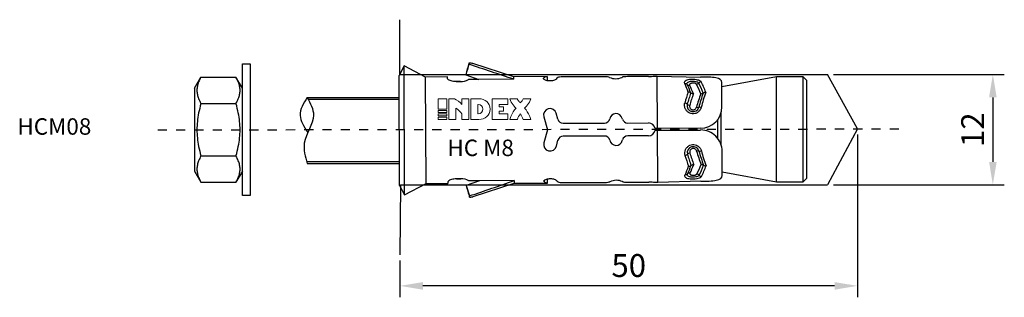
# Model space of a CAD drawing. Units: millimetres. Extents: x 38 to 146, y 90 to 120.
import ezdxf

# ---------------------------------------------------------------- set-up
doc = ezdxf.new("R2010")
doc.units = ezdxf.units.MM
doc.linetypes.add('JIS_02_1.0', pattern=[2, 1, -1])
doc.layers.get('DEFPOINTS').update_dxf_attribs({"lineweight": 25})
for name, color, linetype in [('Agujero', 1, 'Continuous'), ('Camisa', 4, 'Continuous'), ('Cono', 2, 'Continuous'), ('Cotas', 7, 'Continuous'), ('Discontinuas', 6, 'JIS_02_1.0'), ('Texto', 7, 'Continuous'), ('Tuerca-Arandela', 5, 'Continuous'), ('Varilla Roscada', 3, 'Continuous')]:
    doc.layers.add(name, color=color, linetype=linetype)
doc.styles.get("Standard").update_dxf_attribs({"font": 'arial.ttf'})
doc.dimstyles.new('ISO-25', dxfattribs={"dimtxt": 2.5, "dimasz": 2.5, "dimexe": 1.25, "dimexo": 0.625, "dimtad": 1, "dimtxsty": 'Standard', "dimcen": 2.5, "dimadec": 0, "dimazin": 0, "dimtfac": 1, "dimtmove": 0, "dimatfit": 3, "dimfxl": 1, "dimarcsym": 0})

# ---------------------------------------------------------------- blocks, each defined once
blk = doc.blocks.new('*D4')
at = {"layer": 'Cotas', "color": 0, "lineweight": -2, "transparency": 16777216}
for p, q in [((129.7, 107.52), (129.7, 89.72)), ((79.7, 93.75), (79.7, 89.72)), ((127.2, 90.97), (82.2, 90.97))]:
    blk.add_line(p, q, dxfattribs=at)
at = {"layer": 'Cotas', "color": 0, "transparency": 16777216}
for points in [[(82.2, 91.38), (82.2, 90.55), (79.7, 90.97)], [(127.2, 91.38), (127.2, 90.55), (129.7, 90.97)]]:
    blk.add_solid(points, dxfattribs=at)
at = {"layer": 'DEFPOINTS', "color": 0, "transparency": 16777216}
for p in [(129.7, 108.14), (79.7, 94.37), (79.7, 90.97)]:
    blk.add_point(p, dxfattribs=at)
at = {"layer": 'Cotas', "color": 0, "transparency": 16777216, "insert": (104.7, 92.87), "char_height": 2.5, "attachment_point": 5}
blk.add_mtext('50', dxfattribs=at)
blk = doc.blocks.new('*D5')
at = {"layer": 'Cotas', "color": 0, "lineweight": -2, "transparency": 16777216}
for p, q in [((127.06, 114.08), (145.74, 114.08)), ((144.49, 111.58), (144.49, 104.53)), ((127.06, 102.03), (145.74, 102.03))]:
    blk.add_line(p, q, dxfattribs=at)
at = {"layer": 'Cotas', "color": 0, "transparency": 16777216}
for points in [[(144.08, 111.58), (144.91, 111.58), (144.49, 114.08)], [(144.08, 104.53), (144.91, 104.53), (144.49, 102.03)]]:
    blk.add_solid(points, dxfattribs=at)
at = {"layer": 'DEFPOINTS', "color": 0, "transparency": 16777216}
for p in [(126.43, 114.08), (126.43, 102.03), (144.49, 102.03)]:
    blk.add_point(p, dxfattribs=at)
at = {"layer": 'Cotas', "color": 0, "transparency": 16777216, "insert": (142.61, 108.05), "char_height": 2.5, "attachment_point": 5, "rotation": 90}
blk.add_mtext('12', dxfattribs=at)

msp = doc.modelspace()

# ---------------------------------------------------------------- linework, layer by layer
at = {"layer": 'Agujero'}
for p, q in [((79.699, 114.075), (79.699, 120.075)), ((79.699, 114.075), (126.432, 114.075)), ((129.7, 108.141), (126.432, 114.075)), ((129.7, 108.141), (126.432, 102.03)), ((79.76, 102.03), (79.699, 94.375)), ((79.76, 102.03), (126.432, 102.03))]:
    msp.add_line(p, q, dxfattribs=at)
at = {"layer": 'Camisa', "linetype": 'Continuous', "ltscale": 25.4}
for p, q in [((87.239, 115.336), (87.239, 115.193)), ((92.13, 113.839), (87.643, 115.277)), ((80.144, 115.024), (79.602, 113.98)), ((80.203, 100.915), (80.144, 115.024)), ((82.501, 113.799), (80.144, 115.024)), ((86.881, 114.067), (86.881, 114.034)), ((79.652, 101.953), (79.602, 113.98)), ((84.894, 113.809), (82.501, 113.799)), ((82.55, 102.159), (82.501, 113.799)), ((84.894, 113.635), (84.894, 113.809)), ((85.836, 113.317), (86.307, 113.319)), ((86.313, 113.319), (85.843, 113.316)), ((86.307, 113.319), (86.307, 113.319)), ((86.881, 114.034), (88.327, 113.55)), ((88.327, 113.55), (87.177, 113.545)), ((92.131, 113.566), (88.327, 113.55)), ((95.778, 113.855), (92.13, 113.839)), ((92.131, 113.566), (92.13, 113.839)), ((95.395, 113.673), (95.395, 113.571)), ((95.778, 113.855), (95.78, 113.399)), ((102.021, 113.838), (97.501, 113.819)), ((106.848, 113.858), (104.556, 113.849)), ((107.548, 113.903), (107.821, 113.905)), ((107.845, 108.178), (107.821, 113.905)), ((107.821, 113.905), (112.524, 113.807)), ((114.889, 110.56), (114.878, 113.202)), ((96.953, 109.181), (96.773, 109.839)), ((95.412, 109.468), (95.803, 108.035)), ((97.522, 108.747), (102.043, 108.766)), ((104.007, 109.21), (103.988, 109.281)), ((104.577, 108.777), (106.87, 108.787)), ((95.803, 108.035), (95.424, 106.598)), ((107.845, 108.178), (107.572, 108.177)), ((107.572, 107.991), (107.845, 107.992)), ((112.548, 108.198), (107.845, 108.178)), ((107.845, 107.992), (112.548, 108.012)), ((107.87, 102.266), (107.845, 107.992)), ((96.789, 106.239), (96.962, 106.898)), ((102.048, 107.356), (97.528, 107.337)), ((103.998, 106.857), (104.017, 106.928)), ((103.998, 106.857), (104.017, 106.928)), ((106.876, 107.376), (104.583, 107.366)), ((114.921, 103.028), (114.91, 105.67)), ((84.942, 102.343), (84.942, 102.169)), ((85.881, 102.669), (86.351, 102.671)), ((86.358, 102.671), (85.887, 102.67)), ((86.351, 102.671), (86.351, 102.671)), ((88.373, 102.457), (86.932, 101.961)), ((88.373, 102.457), (87.224, 102.452)), ((92.178, 102.473), (88.373, 102.457)), ((92.178, 102.473), (92.179, 102.2)), ((95.441, 102.498), (95.442, 102.393)), ((95.827, 102.215), (95.825, 102.67)), ((97.55, 102.265), (102.07, 102.284)), ((104.604, 102.295), (106.897, 102.304)), ((107.87, 102.266), (107.596, 102.265)), ((112.572, 102.404), (107.87, 102.266)), ((79.652, 101.953), (80.203, 100.915)), ((80.203, 100.915), (82.55, 102.159)), ((82.55, 102.159), (84.942, 102.169)), ((86.932, 101.961), (87.3, 100.805)), ((86.932, 101.928), (86.932, 101.961)), ((87.704, 100.725), (92.179, 102.2)), ((92.179, 102.2), (95.827, 102.215)), ((87.3, 100.662), (87.3, 100.805))]:
    msp.add_line(p, q, dxfattribs=at)
for centre, radius, start, end in [((140.915, 99.509), 55.961, 163.571, 164.92105), ((86.367, 114.879), 1.561, 268.00999, 301.27432), ((103.286, 115.358), 1.737, 246.63395, 293.16586), ((106.822, 119.713), 5.854, 270.26142, 277.12161), ((102.333, 108.98), 9.421, 19.69457, 25.797), ((103.332, 109.104), 8.669, 19.94274, 26.66711), ((105.643, 109.379), 7.401, 20.50609, 29.43196), ((105.733, 109.493), 7.553, 19.79121, 28.93808), ((105.86, 109.619), 7.677, 19.08815, 28.50832), ((127.582, 106.31), 17.391, 160.36075, 164.49641), ((127.932, 106.13), 17.487, 160.17507, 164.41188), ((111.207, 111.708), 0.448, 52.15293, 90.48775), ((104.28, 109.215), 7.977, 20.1865, 27.55754), ((128.21, 105.978), 17.5, 159.98402, 164.31961), ((111.754, 112.413), 0.445, 232.19768, 271.62432), ((129.064, 105.816), 17.6, 159.52939, 164.55311), ((130.287, 105.729), 18.557, 160.08563, 165.10103), ((112.582, 112.432), 0.461, 269.21677, 304.07038), ((131.634, 105.619), 19.631, 160.63166, 165.63202), ((113.1, 111.663), 0.467, 88.30984, 123.91519), ((96.093, 109.654), 0.705, 15.24062, 195.24062), ((103.307, 109.096), 0.705, 15.24062, 168.46059), ((111.722, 110.669), 0.654, 165.82348, 345.05545), ((112.538, 110.55), 2.352, 270.24062, 0.24062), ((97.52, 109.335), 0.588, 195.24062, 270.24062), ((102.04, 109.354), 0.588, 270.24062, 348.46059), ((104.574, 109.365), 0.588, 195.24062, 270.24062), ((106.873, 108.081), 0.705, 7.82228, 90.24062), ((106.873, 108.081), 0.705, 270.24062, 352.65896), ((112.558, 105.661), 2.352, 0.24062, 90.24062), ((96.106, 106.419), 0.705, 165.24062, 345.24062), ((97.531, 106.749), 0.588, 90.24062, 165.24062), ((102.051, 106.768), 0.588, 11.98806, 90.24062), ((103.316, 107.036), 0.705, 191.98806, 345.24062), ((104.585, 106.778), 0.588, 90.24062, 165.24062), ((111.744, 105.535), 0.654, 15.37296, 194.7106), ((128.192, 110.364), 17.5, 196.1616, 200.49726), ((129.039, 110.531), 17.594, 195.92729, 200.9527), ((130.262, 110.628), 18.552, 195.37945, 200.39637), ((131.606, 110.749), 19.624, 194.8483, 199.8505), ((127.565, 110.026), 17.39, 195.98472, 200.12061), ((127.915, 110.209), 17.487, 196.06936, 200.30618), ((102.34, 107.144), 9.422, 334.68442, 340.7865), ((103.341, 107.029), 8.669, 333.81415, 340.53849), ((111.237, 104.492), 0.448, 269.99349, 308.32832), ((104.29, 106.926), 7.977, 332.92376, 340.29468), ((111.791, 103.791), 0.445, 88.85693, 128.28356), ((105.659, 106.772), 7.396, 331.04644, 339.97799), ((105.749, 106.658), 7.549, 331.54051, 340.69269), ((112.618, 103.779), 0.461, 56.41086, 91.26448), ((105.878, 106.533), 7.671, 331.96957, 341.39644), ((113.13, 104.552), 0.467, 236.56605, 272.1714), ((86.425, 101.112), 1.561, 59.20693, 92.47125), ((103.347, 100.768), 1.742, 67.39002, 113.76552), ((106.92, 96.452), 5.852, 83.35806, 90.22139), ((140.842, 116.94), 55.961, 195.56019, 196.91025)]:
    msp.add_arc(centre, radius, start, end, dxfattribs=at)
for centre, major_axis, ratio, start_param, end_param in [((87.047, 107.998), (-0.031, 7.347), 0.5877853, 6.1739749, 6.2317076), ((95.803, 108.035), (-0.024, 5.82), 0.2679492, 0, 0.2491233), ((97.263, 108.041), (-0.024, 5.82), 0.2679492, 0.1973576, 0.3144552), ((110.808, 112.774), (0.312, 0.164), 0.8356021, 0.2353848, 1.1341731), ((111.351, 113.216), (-0.315, -0.159), 0.8549694, 0.2495848, 1.1667648), ((112.088, 113.332), (0.309, 0.171), 0.8735133, 4.2657876, 5.1006297), ((112.598, 112.963), (0.301, 0.184), 0.8772802, 1.0580457, 1.9226616), ((110.816, 110.783), (0.338, -0.101), 0.4871293, 0.7931249, 1.6919132), ((111.36, 110.876), (0.341, -0.091), 0.4639052, 3.9204277, 4.8376078), ((112.099, 110.659), (0.341, -0.09), 0.4268641, 4.8262502, 5.6610923), ((112.609, 110.343), (-0.34, 0.095), 0.4109345, 4.802245, 5.6668609), ((111.384, 105.325), (-0.34, -0.094), 0.4639052, 4.5871702, 5.5043502), ((112.121, 105.548), (0.34, 0.093), 0.4268641, 0.622093, 1.4569351), ((112.628, 105.868), (-0.339, -0.097), 0.4109345, 0.6163244, 1.4809403), ((110.839, 105.413), (-0.337, -0.104), 0.4871293, 1.4496795, 2.3484678), ((111.394, 102.985), (-0.316, 0.156), 0.8549694, 5.1164205, 6.0336005), ((95.803, 108.035), (-0.024, 5.82), 0.2679492, 2.8924693, 3.1415927), ((97.263, 108.041), (0.024, -5.82), 0.2679492, 5.9687301, 6.0858277), ((110.847, 103.421), (0.313, -0.162), 0.8356021, 5.1490122, 6.0478005), ((112.132, 102.874), (-0.31, 0.168), 0.8735133, 4.3241482, 5.1589904), ((112.639, 103.248), (-0.303, 0.181), 0.8772802, 1.2189311, 2.083547), ((87.047, 107.998), (0.031, -7.347), 0.5877853, 0.0514777, 0.1092104)]:
    msp.add_ellipse(centre, major_axis=major_axis, ratio=ratio, start_param=start_param, end_param=end_param, dxfattribs=at)
for points, degree in [([(87.239, 115.193), (87.119, 114.807), (87, 114.421), (86.881, 114.034)], 3), ([(92.131, 113.566), (90.502, 114.114), (88.871, 114.655), (87.239, 115.193)], 3), ([(87.645, 115.276), (87.645, 115.276), (87.591, 115.284), (87.487, 115.303)], 3), ([(103.969, 113.761), (103.979, 113.769), (103.988, 113.776)], 2), ([(103.988, 113.776), (103.979, 113.769), (103.969, 113.762)], 2), ([(87.3, 100.805), (88.927, 101.357), (90.554, 101.912), (92.178, 102.473)], 3), ([(104.036, 102.362), (104.026, 102.369), (104.017, 102.377)], 2)]:
    msp.add_open_spline(points, degree=degree, dxfattribs=at)
for points, knots in [([(85.843, 113.316), (85.743, 113.315), (85.643, 113.322), (85.549, 113.334), (85.455, 113.347), (85.366, 113.366), (85.287, 113.388), (85.206, 113.411), (85.133, 113.439), (85.075, 113.468), (85.012, 113.498), (84.963, 113.531), (84.933, 113.562), (84.908, 113.587), (84.894, 113.612), (84.894, 113.635)], [0, 0, 0, 0, 0.1965132, 0.1965132, 0.1965132, 0.3924602, 0.3924602, 0.3924602, 0.5969029, 0.5969029, 0.5969029, 0.8167411, 0.8167411, 0.8167411, 1, 1, 1, 1]), ([(96.758, 113.573), (96.737, 113.548), (96.701, 113.521), (96.654, 113.495), (96.606, 113.47), (96.546, 113.446), (96.477, 113.426), (96.41, 113.407), (96.333, 113.392), (96.253, 113.383), (96.179, 113.374), (96.1, 113.371), (96.023, 113.373), (95.979, 113.374), (95.936, 113.377), (95.895, 113.382), (95.819, 113.39), (95.747, 113.404), (95.683, 113.421), (95.62, 113.438), (95.563, 113.459), (95.518, 113.482), (95.469, 113.505), (95.431, 113.53), (95.407, 113.555), (95.381, 113.581), (95.368, 113.607), (95.371, 113.631), (95.373, 113.646), (95.381, 113.66), (95.395, 113.673)], [0, 0, 0, 0, 0.1138843, 0.1138843, 0.1138843, 0.2279698, 0.2279698, 0.2279698, 0.3384338, 0.3384338, 0.3384338, 0.4402796, 0.4402796, 0.4402796, 0.4971312, 0.4971312, 0.4971312, 0.6008513, 0.6008513, 0.6008513, 0.7041834, 0.7041834, 0.7041834, 0.8133434, 0.8133434, 0.8133434, 0.9276443, 0.9276443, 0.9276443, 1, 1, 1, 1]), ([(97.501, 113.819), (97.371, 113.819), (97.245, 113.813), (97.04, 113.79), (96.967, 113.771), (96.934, 113.747)], [0, 0, 0, 0, 0.5, 0.5, 1, 1, 1, 1]), ([(102.597, 113.764), (102.57, 113.791), (102.498, 113.81), (102.289, 113.834), (102.157, 113.839), (102.021, 113.838)], [0, 0, 0, 0, 0.5, 0.5, 1, 1, 1, 1]), ([(104.556, 113.849), (104.426, 113.848), (104.299, 113.843), (104.094, 113.819), (104.021, 113.801), (103.988, 113.776)], [0, 0, 0, 0, 0.5, 0.5, 1, 1, 1, 1]), ([(110.815, 113.08), (110.787, 113.138), (110.777, 113.195), (110.787, 113.247), (110.797, 113.299), (110.827, 113.348), (110.874, 113.389), (110.923, 113.431), (110.99, 113.467), (111.073, 113.495), (111.153, 113.522), (111.248, 113.542), (111.352, 113.555), (111.447, 113.566), (111.55, 113.572), (111.654, 113.572), (111.749, 113.572), (111.847, 113.567), (111.938, 113.558), (112.028, 113.548), (112.115, 113.534), (112.193, 113.516), (112.274, 113.496), (112.348, 113.472), (112.409, 113.444), (112.476, 113.412), (112.529, 113.375), (112.567, 113.335), (112.582, 113.318), (112.595, 113.301), (112.605, 113.283)], [0, 0, 0, 0, 0.116368, 0.116368, 0.116368, 0.2336584, 0.2336584, 0.2336584, 0.3524757, 0.3524757, 0.3524757, 0.4659484, 0.4659484, 0.4659484, 0.5686249, 0.5686249, 0.5686249, 0.6624721, 0.6624721, 0.6624721, 0.7545775, 0.7545775, 0.7545775, 0.8516647, 0.8516647, 0.8516647, 0.9577016, 0.9577016, 0.9577016, 1, 1, 1, 1]), ([(111.079, 112.995), (111.059, 113.034), (111.052, 113.073), (111.058, 113.11), (111.065, 113.146), (111.085, 113.18), (111.118, 113.21), (111.151, 113.241), (111.197, 113.268), (111.255, 113.29), (111.31, 113.31), (111.377, 113.327), (111.45, 113.337), (111.517, 113.347), (111.59, 113.352), (111.664, 113.353), (111.731, 113.354), (111.801, 113.351), (111.866, 113.345), (111.93, 113.338), (111.992, 113.328), (112.048, 113.315), (112.106, 113.301), (112.159, 113.283), (112.203, 113.262), (112.251, 113.239), (112.289, 113.212), (112.316, 113.183), (112.327, 113.171), (112.336, 113.16), (112.343, 113.147)], [0, 0, 0, 0, 0.1146896, 0.1146896, 0.1146896, 0.2298825, 0.2298825, 0.2298825, 0.34789, 0.34789, 0.34789, 0.4618833, 0.4618833, 0.4618833, 0.5657468, 0.5657468, 0.5657468, 0.6608665, 0.6608665, 0.6608665, 0.7542354, 0.7542354, 0.7542354, 0.8525132, 0.8525132, 0.8525132, 0.9593894, 0.9593894, 0.9593894, 1, 1, 1, 1]), ([(112.089, 113.015), (112.077, 113.036), (112.058, 113.055), (112.032, 113.072), (112.006, 113.089), (111.973, 113.105), (111.935, 113.116), (111.903, 113.127), (111.867, 113.135), (111.828, 113.14), (111.789, 113.145), (111.747, 113.147), (111.706, 113.147), (111.67, 113.146), (111.633, 113.143), (111.599, 113.137), (111.566, 113.132), (111.534, 113.124), (111.505, 113.115), (111.473, 113.105), (111.445, 113.092), (111.422, 113.078), (111.395, 113.062), (111.374, 113.043), (111.359, 113.024), (111.344, 113.002), (111.336, 112.978), (111.338, 112.954), (111.339, 112.938), (111.343, 112.922), (111.352, 112.906)], [0, 0, 0, 0, 0.1134253, 0.1134253, 0.1134253, 0.227242, 0.227242, 0.227242, 0.3230887, 0.3230887, 0.3230887, 0.4196983, 0.4196983, 0.4196983, 0.5048637, 0.5048637, 0.5048637, 0.5896403, 0.5896403, 0.5896403, 0.6854463, 0.6854463, 0.6854463, 0.7964822, 0.7964822, 0.7964822, 0.9198017, 0.9198017, 0.9198017, 1, 1, 1, 1]), ([(114.878, 113.202), (114.877, 113.477), (114.648, 113.64), (113.782, 113.788), (113.159, 113.794), (112.524, 113.807)], [0, 0, 0, 0, 0.5, 0.5, 1, 1, 1, 1]), ([(112.617, 110.49), (112.59, 110.385), (112.542, 110.281), (112.478, 110.188), (112.414, 110.096), (112.331, 110.011), (112.236, 109.945), (112.147, 109.884), (112.045, 109.836), (111.938, 109.81), (111.842, 109.786), (111.74, 109.778), (111.641, 109.788), (111.548, 109.798), (111.455, 109.823), (111.37, 109.86), (111.283, 109.898), (111.202, 109.95), (111.132, 110.012), (111.057, 110.077), (110.991, 110.155), (110.94, 110.237), (110.884, 110.327), (110.843, 110.426), (110.819, 110.525), (110.794, 110.631), (110.787, 110.74), (110.801, 110.844), (110.806, 110.883), (110.814, 110.921), (110.824, 110.959)], [0, 0, 0, 0, 0.1178565, 0.1178565, 0.1178565, 0.2351623, 0.2351623, 0.2351623, 0.3442748, 0.3442748, 0.3442748, 0.4424239, 0.4424239, 0.4424239, 0.534582, 0.534582, 0.534582, 0.6281896, 0.6281896, 0.6281896, 0.728912, 0.728912, 0.728912, 0.83905, 0.83905, 0.83905, 0.9563339, 0.9563339, 0.9563339, 1, 1, 1, 1]), ([(111.361, 110.708), (111.348, 110.662), (111.345, 110.614), (111.35, 110.567), (111.355, 110.52), (111.369, 110.473), (111.391, 110.429), (111.413, 110.384), (111.444, 110.342), (111.483, 110.308), (111.513, 110.28), (111.548, 110.257), (111.586, 110.24), (111.625, 110.222), (111.668, 110.212), (111.71, 110.209), (111.747, 110.207), (111.785, 110.211), (111.821, 110.221), (111.855, 110.23), (111.888, 110.245), (111.918, 110.263), (111.952, 110.284), (111.982, 110.309), (112.007, 110.337), (112.037, 110.369), (112.061, 110.406), (112.078, 110.445), (112.087, 110.464), (112.094, 110.484), (112.1, 110.504)], [0, 0, 0, 0, 0.1245065, 0.1245065, 0.1245065, 0.2487722, 0.2487722, 0.2487722, 0.3755694, 0.3755694, 0.3755694, 0.4750483, 0.4750483, 0.4750483, 0.5754402, 0.5754402, 0.5754402, 0.6622174, 0.6622174, 0.6622174, 0.7460177, 0.7460177, 0.7460177, 0.8392215, 0.8392215, 0.8392215, 0.9468207, 0.9468207, 0.9468207, 1, 1, 1, 1]), ([(110.848, 105.237), (110.82, 105.336), (110.81, 105.442), (110.82, 105.548), (110.829, 105.654), (110.859, 105.762), (110.906, 105.863), (110.954, 105.965), (111.021, 106.063), (111.104, 106.146), (111.183, 106.224), (111.279, 106.292), (111.383, 106.339), (111.477, 106.382), (111.581, 106.409), (111.684, 106.417), (111.779, 106.424), (111.877, 106.415), (111.968, 106.391), (112.059, 106.368), (112.145, 106.33), (112.223, 106.281), (112.305, 106.229), (112.379, 106.165), (112.44, 106.093), (112.507, 106.015), (112.561, 105.926), (112.599, 105.834), (112.614, 105.797), (112.627, 105.759), (112.637, 105.721)], [0, 0, 0, 0, 0.116368, 0.116368, 0.116368, 0.2336584, 0.2336584, 0.2336584, 0.3524757, 0.3524757, 0.3524757, 0.4659484, 0.4659484, 0.4659484, 0.5686249, 0.5686249, 0.5686249, 0.6624721, 0.6624721, 0.6624721, 0.7545775, 0.7545775, 0.7545775, 0.8516647, 0.8516647, 0.8516647, 0.9577016, 0.9577016, 0.9577016, 1, 1, 1, 1]), ([(112.12, 105.703), (112.108, 105.745), (112.088, 105.786), (112.062, 105.823), (112.036, 105.861), (112.004, 105.895), (111.966, 105.923), (111.933, 105.946), (111.897, 105.965), (111.858, 105.978), (111.819, 105.99), (111.777, 105.996), (111.736, 105.995), (111.7, 105.993), (111.663, 105.986), (111.629, 105.973), (111.596, 105.961), (111.564, 105.943), (111.536, 105.922), (111.504, 105.899), (111.475, 105.87), (111.452, 105.839), (111.425, 105.804), (111.404, 105.764), (111.39, 105.723), (111.375, 105.678), (111.367, 105.63), (111.369, 105.583), (111.37, 105.553), (111.374, 105.522), (111.383, 105.493)], [0, 0, 0, 0, 0.1134253, 0.1134253, 0.1134253, 0.227242, 0.227242, 0.227242, 0.3230887, 0.3230887, 0.3230887, 0.4196983, 0.4196983, 0.4196983, 0.5048637, 0.5048637, 0.5048637, 0.5896403, 0.5896403, 0.5896403, 0.6854463, 0.6854463, 0.6854463, 0.7964822, 0.7964822, 0.7964822, 0.9198017, 0.9198017, 0.9198017, 1, 1, 1, 1]), ([(85.887, 102.67), (85.788, 102.67), (85.687, 102.663), (85.594, 102.649), (85.5, 102.636), (85.411, 102.616), (85.333, 102.593), (85.251, 102.569), (85.179, 102.541), (85.121, 102.512), (85.058, 102.481), (85.01, 102.448), (84.98, 102.417), (84.955, 102.391), (84.942, 102.366), (84.942, 102.343)], [0, 0, 0, 0, 0.1965132, 0.1965132, 0.1965132, 0.3924602, 0.3924602, 0.3924602, 0.5969029, 0.5969029, 0.5969029, 0.8167411, 0.8167411, 0.8167411, 1, 1, 1, 1]), ([(95.442, 102.393), (95.421, 102.413), (95.413, 102.436), (95.42, 102.46), (95.427, 102.485), (95.448, 102.511), (95.482, 102.537), (95.516, 102.563), (95.565, 102.589), (95.624, 102.612), (95.682, 102.635), (95.752, 102.656), (95.829, 102.671), (95.864, 102.678), (95.902, 102.684), (95.939, 102.689), (96.01, 102.697), (96.084, 102.701), (96.157, 102.7), (96.23, 102.698), (96.303, 102.692), (96.371, 102.681), (96.439, 102.671), (96.503, 102.656), (96.559, 102.638), (96.619, 102.62), (96.671, 102.598), (96.712, 102.575), (96.753, 102.552), (96.785, 102.528), (96.804, 102.504)], [0, 0, 0, 0, 0.1119249, 0.1119249, 0.1119249, 0.2236702, 0.2236702, 0.2236702, 0.3381215, 0.3381215, 0.3381215, 0.4516194, 0.4516194, 0.4516194, 0.50331, 0.50331, 0.50331, 0.5997141, 0.5997141, 0.5997141, 0.6960995, 0.6960995, 0.6960995, 0.7931286, 0.7931286, 0.7931286, 0.8963871, 0.8963871, 0.8963871, 1, 1, 1, 1]), ([(96.982, 102.333), (97.015, 102.308), (97.088, 102.291), (97.292, 102.269), (97.42, 102.264), (97.55, 102.265)], [0, 0, 0, 0, 0.5, 0.5, 1, 1, 1, 1]), ([(102.07, 102.284), (102.206, 102.285), (102.338, 102.29), (102.547, 102.316), (102.618, 102.336), (102.645, 102.363)], [0, 0, 0, 0, 0.5, 0.5, 1, 1, 1, 1]), ([(104.036, 102.362), (104.069, 102.338), (104.142, 102.32), (104.347, 102.299), (104.474, 102.294), (104.604, 102.295)], [0, 0, 0, 0, 0.5, 0.5, 1, 1, 1, 1]), ([(112.649, 102.928), (112.621, 102.879), (112.574, 102.833), (112.509, 102.795), (112.445, 102.757), (112.362, 102.724), (112.266, 102.699), (112.178, 102.675), (112.075, 102.657), (111.968, 102.646), (111.872, 102.636), (111.77, 102.631), (111.671, 102.631), (111.578, 102.631), (111.485, 102.636), (111.4, 102.645), (111.314, 102.655), (111.233, 102.67), (111.163, 102.69), (111.088, 102.711), (111.023, 102.738), (110.971, 102.769), (110.915, 102.804), (110.875, 102.845), (110.851, 102.891), (110.826, 102.939), (110.82, 102.994), (110.833, 103.051), (110.839, 103.072), (110.846, 103.094), (110.857, 103.116)], [0, 0, 0, 0, 0.1178565, 0.1178565, 0.1178565, 0.2351623, 0.2351623, 0.2351623, 0.3442748, 0.3442748, 0.3442748, 0.4424239, 0.4424239, 0.4424239, 0.534582, 0.534582, 0.534582, 0.6281896, 0.6281896, 0.6281896, 0.728912, 0.728912, 0.728912, 0.83905, 0.83905, 0.83905, 0.9563339, 0.9563339, 0.9563339, 1, 1, 1, 1]), ([(112.385, 103.061), (112.365, 103.027), (112.331, 102.994), (112.285, 102.967), (112.24, 102.939), (112.182, 102.916), (112.115, 102.898), (112.052, 102.88), (111.979, 102.867), (111.904, 102.86), (111.835, 102.852), (111.763, 102.849), (111.692, 102.85), (111.626, 102.851), (111.56, 102.855), (111.5, 102.863), (111.438, 102.871), (111.381, 102.883), (111.332, 102.899), (111.278, 102.915), (111.232, 102.936), (111.196, 102.96), (111.157, 102.986), (111.129, 103.017), (111.113, 103.05), (111.097, 103.085), (111.093, 103.123), (111.104, 103.163), (111.108, 103.176), (111.113, 103.19), (111.12, 103.203)], [0, 0, 0, 0, 0.1170058, 0.1170058, 0.1170058, 0.2337346, 0.2337346, 0.2337346, 0.3435029, 0.3435029, 0.3435029, 0.442961, 0.442961, 0.442961, 0.5364245, 0.5364245, 0.5364245, 0.6311884, 0.6311884, 0.6311884, 0.7329766, 0.7329766, 0.7329766, 0.84389, 0.84389, 0.84389, 0.9610362, 0.9610362, 0.9610362, 1, 1, 1, 1]), ([(111.392, 103.295), (111.379, 103.27), (111.375, 103.245), (111.38, 103.221), (111.385, 103.197), (111.399, 103.174), (111.421, 103.154), (111.444, 103.133), (111.475, 103.114), (111.513, 103.099), (111.543, 103.087), (111.578, 103.077), (111.616, 103.069), (111.655, 103.062), (111.698, 103.058), (111.74, 103.057), (111.777, 103.056), (111.815, 103.058), (111.851, 103.062), (111.885, 103.066), (111.919, 103.072), (111.949, 103.08), (111.982, 103.089), (112.012, 103.1), (112.038, 103.113), (112.067, 103.128), (112.091, 103.144), (112.109, 103.163), (112.118, 103.172), (112.125, 103.181), (112.131, 103.191)], [0, 0, 0, 0, 0.1245065, 0.1245065, 0.1245065, 0.2487722, 0.2487722, 0.2487722, 0.3755694, 0.3755694, 0.3755694, 0.4750483, 0.4750483, 0.4750483, 0.5754402, 0.5754402, 0.5754402, 0.6622174, 0.6622174, 0.6622174, 0.7460177, 0.7460177, 0.7460177, 0.8392215, 0.8392215, 0.8392215, 0.9468207, 0.9468207, 0.9468207, 1, 1, 1, 1]), ([(112.572, 102.404), (113.207, 102.422), (113.829, 102.433), (114.693, 102.587), (114.922, 102.753), (114.921, 103.028)], [0, 0, 0, 0, 0.5, 0.5, 1, 1, 1, 1]), ([(87.549, 100.697), (87.6, 100.707), (87.639, 100.714), (87.692, 100.723), (87.706, 100.725), (87.706, 100.725), (87.706, 100.725), (87.706, 100.725)], [0, 0, 0, 0, 0.25, 0.25, 0.5, 0.5, 0.50032763, 0.50032763, 0.50032763, 0.50032763])]:
    msp.add_open_spline(points, degree=3, knots=knots, dxfattribs=at)
at = {"layer": 'Cono', "linetype": 'Continuous', "ltscale": 25.4}
for p, q in [((120.842, 113.833), (114.88, 112.72)), ((120.842, 102.338), (120.842, 113.833)), ((123.753, 113.833), (120.842, 113.833)), ((123.753, 102.338), (123.753, 113.833)), ((124.116, 113.469), (123.753, 113.833)), ((124.116, 113.469), (124.116, 102.701)), ((114.804, 106.36), (114.804, 109.92)), ((114.44, 107.071), (114.44, 109.167)), ((114.919, 103.444), (120.842, 102.338)), ((120.842, 102.338), (123.753, 102.338)), ((123.753, 102.338), (124.116, 102.701))]:
    msp.add_line(p, q, dxfattribs=at)
at = {"layer": 'Discontinuas'}
msp.add_line((53.231, 108.03), (134.383, 108.135), dxfattribs=at)
at = {"layer": 'Texto', "lineweight": 0}
for points in [[(83.871, 110.299), (84.803, 110.299), (84.803, 111.426), (83.871, 111.426), (83.871, 110.299)], [(90.54, 109.779), (90.54, 110.055), (91.008, 110.055), (91.008, 110.542), (90.54, 110.542), (90.54, 110.819), (91.476, 110.819), (91.476, 111.426), (89.77, 111.426), (89.77, 109.171), (91.476, 109.171), (91.476, 109.779), (90.54, 109.779)], [(83.871, 109.924), (84.804, 109.924), (84.804, 110.149), (83.871, 110.149), (83.871, 109.924)], [(83.871, 109.774), (83.871, 109.549), (84.804, 109.549), (84.803, 109.774), (83.871, 109.774)], [(83.871, 109.171), (84.804, 109.171), (84.804, 109.4), (83.871, 109.4), (83.871, 109.171)]]:
    msp.add_lwpolyline(points, dxfattribs=at)
for points, knots in [([(85.806, 109.171), (85.806, 109.171), (85.806, 110.4), (85.806, 110.4), (85.982, 110.309), (86.353, 109.935), (86.454, 109.779), (86.454, 109.779), (86.454, 109.171), (86.454, 109.171), (86.454, 109.171), (87.221, 109.171), (87.221, 109.171), (87.221, 109.171), (87.221, 111.426), (87.221, 111.426), (87.221, 111.426), (86.454, 111.426), (86.454, 111.426), (86.454, 111.426), (86.454, 110.819), (86.454, 110.819), (86.331, 110.967), (85.847, 111.349), (85.673, 111.426), (85.673, 111.426), (85.037, 111.426), (85.037, 111.426), (85.037, 111.426), (85.037, 109.171), (85.037, 109.171), (85.037, 109.171), (85.806, 109.171), (85.806, 109.171)], [0, 0, 0, 0, 1, 1, 1, 2, 2, 2, 3, 3, 3, 4, 4, 4, 5, 5, 5, 6, 6, 6, 7, 7, 7, 8, 8, 8, 9, 9, 9, 10, 10, 10, 11, 11, 11, 11]), ([(89.537, 110.299), (89.537, 111.002), (88.971, 111.426), (88.318, 111.426), (88.318, 111.426), (87.454, 111.426), (87.454, 111.426), (87.454, 111.426), (87.454, 109.171), (87.454, 109.171), (87.454, 109.171), (88.321, 109.171), (88.321, 109.171), (88.972, 109.171), (89.537, 109.601), (89.537, 110.299)], [0, 0, 0, 0, 1, 1, 1, 2, 2, 2, 3, 3, 3, 4, 4, 4, 5, 5, 5, 5]), ([(93.312, 110.399), (93.38, 110.477), (93.874, 110.933), (93.981, 111.426), (93.981, 111.426), (93.154, 111.426), (93.154, 111.426), (93.154, 111.426), (93.129, 111.329), (93.05, 111.213), (92.965, 111.088), (92.845, 110.999), (92.845, 110.999), (92.845, 110.999), (92.726, 111.088), (92.641, 111.213), (92.562, 111.329), (92.536, 111.426), (92.536, 111.426), (92.536, 111.426), (91.709, 111.426), (91.709, 111.426), (91.817, 110.933), (92.311, 110.477), (92.379, 110.399), (92.153, 110.155), (91.972, 109.873), (91.842, 109.569), (91.79, 109.441), (91.743, 109.306), (91.709, 109.171), (91.709, 109.171), (92.536, 109.171), (92.536, 109.171), (92.6, 109.397), (92.7, 109.594), (92.845, 109.779), (92.99, 109.594), (93.09, 109.397), (93.155, 109.171), (93.155, 109.171), (93.981, 109.171), (93.981, 109.171), (93.947, 109.306), (93.901, 109.441), (93.849, 109.569), (93.719, 109.873), (93.537, 110.155), (93.312, 110.399)], [0, 0, 0, 0, 1, 1, 1, 2, 2, 2, 3, 3, 3, 4, 4, 4, 5, 5, 5, 6, 6, 6, 7, 7, 7, 8, 8, 8, 9, 9, 9, 10, 10, 10, 11, 11, 11, 12, 12, 12, 13, 13, 13, 14, 14, 14, 15, 15, 15, 16, 16, 16, 16]), ([(88.767, 110.299), (88.767, 110.012), (88.535, 109.78), (88.249, 109.78), (88.241, 109.78), (88.232, 109.78), (88.224, 109.78), (88.224, 109.78), (88.224, 110.818), (88.224, 110.818), (88.232, 110.819), (88.241, 110.819), (88.249, 110.819), (88.535, 110.819), (88.767, 110.586), (88.767, 110.299)], [0, 0, 0, 0, 1, 1, 1, 2, 2, 2, 3, 3, 3, 4, 4, 4, 5, 5, 5, 5])]:
    msp.add_open_spline(points, degree=3, knots=knots, dxfattribs=at)
at = {"layer": 'Tuerca-Arandela', "ltscale": 2}
for p, q in [((62.473, 108.043), (62.473, 115.243)), ((62.473, 115.243), (63.337, 115.243)), ((63.337, 115.243), (63.337, 100.843)), ((62.473, 100.843), (62.473, 108.043)), ((63.337, 100.843), (62.473, 100.843))]:
    msp.add_line(p, q, dxfattribs=at)
at = {"layer": 'Tuerca-Arandela'}
for p, q in [((57.254, 112.579), (57.95, 113.784)), ((57.95, 113.784), (61.777, 113.784)), ((62.473, 112.579), (61.777, 113.784)), ((57.254, 112.579), (57.254, 103.508)), ((57.95, 110.914), (61.777, 110.914)), ((57.95, 105.173), (61.777, 105.173)), ((57.254, 103.508), (57.95, 102.302)), ((62.473, 103.508), (61.777, 102.302)), ((57.95, 102.302), (61.777, 102.302))]:
    msp.add_line(p, q, dxfattribs=at)
for points in [[(57.95, 113.784), (57.874, 113.649), (57.807, 113.517), (57.747, 113.39), (57.695, 113.266), (57.65, 113.146), (57.611, 113.027), (57.578, 112.911), (57.552, 112.797), (57.532, 112.684), (57.517, 112.572), (57.509, 112.46), (57.506, 112.349), (57.509, 112.238), (57.517, 112.127), (57.532, 112.014), (57.552, 111.901), (57.578, 111.787), (57.611, 111.671), (57.65, 111.552), (57.695, 111.432), (57.747, 111.308), (57.807, 111.181), (57.874, 111.049), (57.95, 110.914)], [(61.777, 110.914), (61.853, 111.049), (61.92, 111.181), (61.98, 111.308), (62.032, 111.432), (62.078, 111.552), (62.116, 111.671), (62.149, 111.787), (62.175, 111.901), (62.195, 112.014), (62.21, 112.127), (62.218, 112.238), (62.221, 112.349), (62.218, 112.46), (62.21, 112.572), (62.195, 112.684), (62.175, 112.797), (62.149, 112.911), (62.116, 113.027), (62.078, 113.146), (62.032, 113.266), (61.98, 113.39), (61.92, 113.517), (61.853, 113.649), (61.777, 113.784)], [(57.95, 110.914), (57.874, 110.642), (57.807, 110.38), (57.747, 110.126), (57.695, 109.878), (57.65, 109.636), (57.611, 109.4), (57.578, 109.167), (57.552, 108.939), (57.532, 108.712), (57.517, 108.488), (57.509, 108.265), (57.506, 108.043), (57.509, 107.821), (57.517, 107.598), (57.532, 107.374), (57.552, 107.148), (57.578, 106.919), (57.611, 106.687), (57.65, 106.45), (57.695, 106.208), (57.747, 105.961), (57.807, 105.706), (57.874, 105.444), (57.95, 105.173)], [(61.777, 105.173), (61.853, 105.444), (61.92, 105.706), (61.98, 105.961), (62.032, 106.208), (62.078, 106.45), (62.116, 106.687), (62.149, 106.919), (62.175, 107.148), (62.195, 107.374), (62.21, 107.598), (62.218, 107.821), (62.221, 108.043), (62.218, 108.265), (62.21, 108.488), (62.195, 108.712), (62.175, 108.939), (62.149, 109.167), (62.116, 109.4), (62.078, 109.636), (62.032, 109.878), (61.98, 110.126), (61.92, 110.38), (61.853, 110.642), (61.777, 110.914)], [(57.95, 105.173), (57.874, 105.037), (57.807, 104.906), (57.747, 104.779), (57.695, 104.655), (57.65, 104.534), (57.611, 104.416), (57.578, 104.3), (57.552, 104.185), (57.532, 104.072), (57.517, 103.96), (57.509, 103.849), (57.506, 103.737), (57.509, 103.626), (57.517, 103.515), (57.532, 103.403), (57.552, 103.29), (57.578, 103.175), (57.611, 103.059), (57.65, 102.941), (57.695, 102.82), (57.747, 102.696), (57.807, 102.569), (57.874, 102.438), (57.95, 102.302)], [(61.777, 102.302), (61.853, 102.438), (61.92, 102.569), (61.98, 102.696), (62.032, 102.82), (62.078, 102.941), (62.116, 103.059), (62.149, 103.175), (62.175, 103.29), (62.195, 103.403), (62.21, 103.515), (62.218, 103.626), (62.221, 103.737), (62.218, 103.849), (62.21, 103.96), (62.195, 104.072), (62.175, 104.185), (62.149, 104.3), (62.116, 104.416), (62.078, 104.534), (62.032, 104.655), (61.98, 104.779), (61.92, 104.906), (61.853, 105.037), (61.777, 105.173)]]:
    msp.add_lwpolyline(points, dxfattribs=at)
at = {"layer": 'Varilla Roscada'}
for p, q in [((69.568, 111.571), (79.627, 111.571)), ((69.674, 111.368), (79.627, 111.368)), ((69.509, 104.566), (79.627, 104.566)), ((69.568, 104.363), (79.627, 104.363))]:
    msp.add_line(p, q, dxfattribs=at)
msp.add_open_spline([(69.568, 111.571), (69.157, 110.924), (68.408, 109.744), (69.167, 108.466), (69.625, 107.733)], degree=3, knots=[0, 0, 0, 0, 7.0707036, 12.8926679, 12.8926679, 12.8926679, 12.8926679], dxfattribs=at)
msp.add_spline([(69.568, 111.571), (70.244, 109.635), (69.243, 106.589), (69.568, 104.363)], degree=3, dxfattribs=at)

# ---------------------------------------------------------------- texts
at = {"layer": 'Texto', "ltscale": 2, "char_height": 1.8, "attachment_point": 1}
for s, width, heights, insert in [('HCM08', 29.0511, [3.267], (37.889, 109.295)), ('HC M8', 8.77472, [0.809], (84.885, 106.962))]:
    msp.add_mtext_dynamic_manual_height_columns(s, width=width, gutter_width=2.576, heights=heights, dxfattribs=dict(at, insert=insert))

# ---------------------------------------------------------------- dimensions: what is measured, and where the dimension line sits
at = {"layer": 'Cotas'}
dim = msp.add_aligned_dim(p1=(126.432, 114.075), p2=(126.432, 102.03), distance=18.063, text='12', dimstyle='ISO-25', dxfattribs=at)
dim.commit()
dim.dimension.update_dxf_attribs({"geometry": '*D5', "text_midpoint": (142.614, 108.053)})
dim = msp.add_linear_dim(base=(79.699, 90.968), p1=(129.7, 108.141), p2=(79.699, 94.375), dimstyle='ISO-25', dxfattribs=at)
dim.commit()
dim.dimension.update_dxf_attribs({"geometry": '*D4', "text_midpoint": (104.7, 90.968), "dimtype": 160})

doc.saveas('drawing.dxf')
